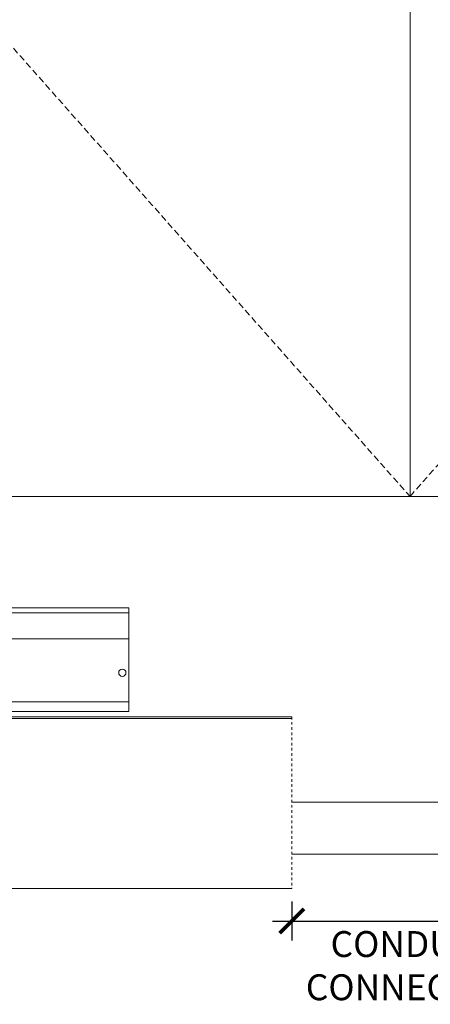
# Model space of a CAD drawing. Units: inches. Extents: x 321 to 480, y -489 to 302.
# Drawn here: x 391 to 407, y -433 to -395 of the extents above; entities that cross this region are included whole.
import ezdxf

# ---------------------------------------------------------------- set-up
doc = ezdxf.new("R2010")
doc.units = ezdxf.units.IN
doc.header["$MEASUREMENT"] = 0
doc.linetypes.add('DASHED2', pattern=[0.375, 0.25, -0.125])
doc.linetypes.add('HIDDEN2', pattern=[0.1875, 0.125, -0.0625])
for name, color, linetype, lineweight in [('Can-Front-VIS', 7, 'Continuous', 5), ('FRONT-VIS', 7, 'Continuous', 0), ('Historic_Arched', 1, 'Continuous', 20), ('Swing', 7, 'DASHED2', 13)]:
    doc.layers.add(name, color=color, linetype=linetype, lineweight=lineweight)
doc.layers.add('Splice', color=7, linetype='Continuous')
doc.styles.add('RomanS', font='romans.shx')
doc.dimstyles.get("Standard").update_dxf_attribs({"dimscale": 2, "dimtxt": 0.1175, "dimasz": 0.1175, "dimexe": 0.09375, "dimexo": 0.0625, "dimgap": 0.09, "dimtad": 0, "dimtih": 1, "dimtoh": 1, "dimdec": 6, "dimzin": 0, "dimdsep": 46, "dimlunit": 4, "dimtxsty": 'RomanS', "dimblk": 'ARCHTICK', "dimcen": 0.09, "dimdle": 0.09375, "dimadec": 0, "dimazin": 0, "dimtfac": 0.75, "dimtdec": 6, "dimtix": 1, "dimtofl": 0, "dimtmove": 0, "dimatfit": 3, "dimfxl": 1, "dimfrac": 1, "dimtolj": 1, "dimtzin": 0, "dimarcsym": 0})

# ---------------------------------------------------------------- blocks, each defined once
blk = doc.blocks.new('Opcon_FRONT')
at = {"layer": 'FRONT-VIS', "extrusion": (0, 1, 0)}
for p, q in [((0, 4), (7.5, 4)), ((0, 4), (0, 3.812)), ((0, 2.812), (0, 3.812)), ((0, 3.812), (7.5, 3.812)), ((0, 2.812), (10.094, 2.812)), ((0, 0.875), (0, 2.812)), ((0, 0.375), (0, 0.875)), ((0, 0.375), (26.312, 0.375)), ((0, 0), (0, 0.375)), ((0, 0), (26.312, 0))]:
    blk.add_line(p, q, dxfattribs=at)
at = {"layer": 'FRONT-VIS'}
blk.add_circle((0.25, 1.5), 0.141, dxfattribs=at)
blk = doc.blocks.new('_ArchTick')
at = {"color": 0, "linetype": 'ByBlock', "const_width": 0.15}
blk.add_lwpolyline([(-0.5, -0.5), (0.5, 0.5)], dxfattribs=at)
blk = doc.blocks.new('*D29')
at = {"layer": 'Defpoints', "color": 0, "transparency": 16777216}
for p in [(401.456, -428.503), (410.456, -428.503), (410.456, -429.753)]:
    blk.add_point(p, dxfattribs=at)
at = {"layer": 'Splice', "color": 0, "lineweight": -2, "transparency": 16777216}
for p, q in [((401.456, -429.003), (401.456, -430.503)), ((410.456, -429.003), (410.456, -430.503)), ((400.706, -429.753), (411.206, -429.753))]:
    blk.add_line(p, q, dxfattribs=at)
at = {"layer": 'Splice', "color": 0, "lineweight": -2, "transparency": 16777216, "xscale": 0.94, "yscale": 0.94, "zscale": 0.94, "rotation": 180}
blk.add_blockref('_ArchTick', (401.456, -429.753), dxfattribs=at)
at = {"layer": 'Splice', "color": 0, "lineweight": -2, "transparency": 16777216, "xscale": 0.94, "yscale": 0.94, "zscale": 0.94}
blk.add_blockref('_ArchTick', (410.456, -429.753), dxfattribs=at)
at = {"layer": 'Splice', "color": 0, "lineweight": 18, "transparency": 16777216, "insert": (405.956, -431.474), "char_height": 1, "attachment_point": 5, "style": 'RomanS'}
blk.add_mtext('\\A1;CONDUIT \\P CONNECTOR', dxfattribs=at)

msp = doc.modelspace()

# ---------------------------------------------------------------- linework, layer by layer
at = {"layer": 'Can-Front-VIS', "extrusion": (0, 1, 6.12303e-17)}
for p, q in [((401.4555585, -421.8775525, 0.1688), (368.8377617, -421.8775525, 0.1688)), ((401.4555585, -421.9400525, 0.1688), (368.8377617, -421.9400525, 0.1688)), ((368.8377617, -428.5025525, 0.1688), (401.4555585, -428.5025525, 0.1688))]:
    msp.add_line(p, q, dxfattribs=at)
at = {"layer": 'Can-Front-VIS'}
for p, q in [((401.4555585, -425.1699374, 1.0164984), (410.4555585, -425.1699374, 1.0164984)), ((401.4555585, -427.1699374, 1.0164984), (410.4555585, -427.1699374, 1.0164984))]:
    msp.add_line(p, q, dxfattribs=at)
at = {"layer": 'Historic_Arched'}
for p, q in [((406.0167505, -329.3756674), (406.0167505, -413.3756674)), ((366.8377516, -413.3756674), (445.1957531, -413.3756674))]:
    msp.add_line(p, q, dxfattribs=at)
at = {"layer": 'Splice', "linetype": 'HIDDEN2', "lineweight": 9, "ltscale": 0.5}
msp.add_line((401.4555585, -421.8775525, -1.5265968), (401.4555585, -428.5025525, -1.5265968), dxfattribs=at)
at = {"layer": 'Swing'}
for p, q in [((368.8377516, -371.3756674), (406.0167505, -413.3756674)), ((406.0167505, -413.3756674), (443.1957531, -371.3756674))]:
    msp.add_line(p, q, dxfattribs=at)

# ---------------------------------------------------------------- block references
at = {"layer": 'FRONT-VIS', "xscale": -1}
msp.add_blockref('Opcon_FRONT', (395.1660495, -421.6755687, 0.85601), dxfattribs=at)

# ---------------------------------------------------------------- dimensions: what is measured, and where the dimension line sits
at = {"layer": 'Splice', "lineweight": 18}
dim = msp.add_linear_dim(base=(410.4555585, -429.7525525, 0.1688), p1=(401.4555585, -428.5025525, 0.1688), p2=(410.4555585, -428.5025525, 0.1688), text='CONDUIT \\P CONNECTOR', dimstyle='Standard', override={"dimscale": 8, "dimtxt": 0.125, "dimtmove": 2}, dxfattribs=at)
dim.commit()
dim.dimension.update_dxf_attribs({"geometry": '*D29', "text_midpoint": (405.9555585, -431.4738239, 0.1688), "dimtype": 160})

doc.saveas('drawing.dxf')
